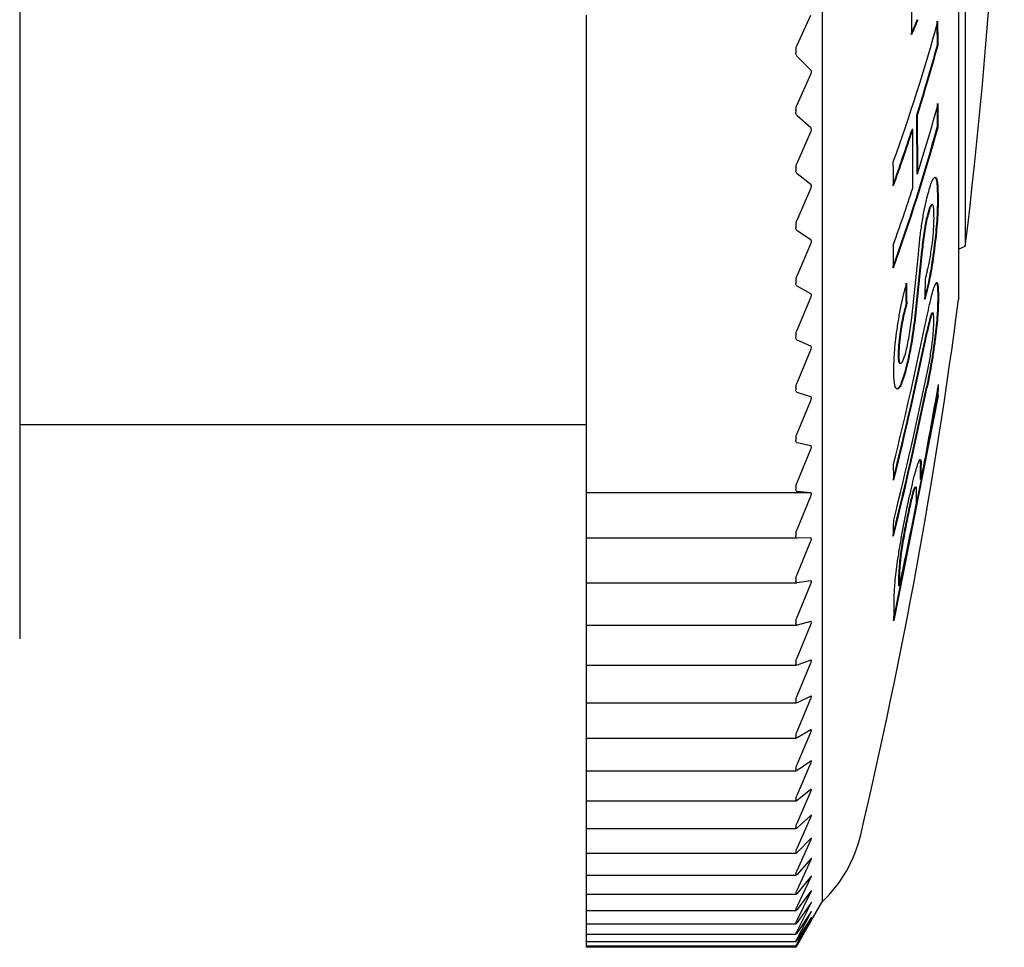
# Model space of a CAD drawing. Units: millimetres. Extents: x -301 to -14, y 16 to 159.
# Drawn here: x -241 to -226, y 119 to 133 of the extents above; entities that cross this region are included whole.
import ezdxf

# ---------------------------------------------------------------- set-up
doc = ezdxf.new("R2010")
doc.units = ezdxf.units.MM
doc.layers.add('中線', color=3, linetype='Continuous', lineweight=25)
doc.layers.add('中線-ScaleR1', color=3, linetype='Continuous', lineweight=25)

msp = doc.modelspace()

# ---------------------------------------------------------------- linework, layer by layer
at = {"layer": '中線', "color": 6, "flags": 128}
for points in [[(-226.961, 128.421), (-226.961, 128.42), (-226.961, 128.418), (-226.961, 128.417), (-226.961, 128.416), (-226.961, 128.415), (-226.961, 128.413), (-226.961, 128.412), (-226.961, 128.411)], [(-226.951, 128.421), (-226.951, 128.42), (-226.951, 128.418), (-226.951, 128.417), (-226.951, 128.416), (-226.951, 128.415), (-226.951, 128.413), (-226.951, 128.412), (-226.951, 128.411)]]:
    msp.add_lwpolyline(points, dxfattribs=at)
at = {"layer": '中線-ScaleR1', "color": 6}
for p, q in [((-228.674, 158.093), (-228.674, 119.443)), ((-226.653, 149.165), (-226.653, 128.371)), ((-226.553, 148.371), (-226.553, 129.165)), ((-227.346, 132.302), (-227.346, 142.212)), ((-232.174, 132.588), (-232.174, 132.144)), ((-229.048, 132.144), (-228.843, 132.588)), ((-232.174, 132.144), (-232.174, 132.073)), ((-226.955, 132.148), (-226.965, 132.148)), ((-232.174, 132.073), (-232.174, 132.029)), ((-232.174, 132.029), (-232.174, 131.977)), ((-229.064, 132.073), (-229.064, 132.029)), ((-232.174, 131.977), (-232.174, 131.775)), ((-228.843, 131.775), (-229.048, 131.977)), ((-232.174, 131.775), (-232.174, 131.715)), ((-232.174, 131.715), (-232.174, 131.261)), ((-229.048, 131.261), (-228.843, 131.715)), ((-227.107, 131.616), (-227.117, 131.616)), ((-232.174, 131.261), (-232.174, 131.191)), ((-232.174, 131.191), (-232.174, 131.147)), ((-232.174, 131.147), (-232.174, 131.098)), ((-229.064, 131.191), (-229.064, 131.147)), ((-232.174, 131.098), (-232.174, 130.917)), ((-228.843, 130.917), (-229.048, 131.098)), ((-227.274, 131.107), (-227.272, 130.237)), ((-227.264, 131.107), (-227.274, 131.107)), ((-227.264, 131.107), (-227.262, 130.237)), ((-232.174, 130.917), (-232.174, 130.859)), ((-232.174, 130.859), (-232.174, 130.396)), ((-229.048, 130.396), (-228.843, 130.859)), ((-227.332, 130.893), (-227.342, 130.893)), ((-227.331, 130.023), (-227.332, 130.893)), ((-226.957, 130.928), (-226.967, 130.928)), ((-232.174, 130.396), (-232.174, 130.325)), ((-232.174, 130.325), (-232.174, 130.282)), ((-232.174, 130.282), (-232.174, 130.235)), ((-232.174, 130.235), (-232.174, 130.077)), ((-229.064, 130.325), (-229.064, 130.282)), ((-228.843, 130.077), (-229.048, 130.235)), ((-227.262, 130.237), (-227.272, 130.237)), ((-232.174, 130.077), (-232.174, 130.02)), ((-232.174, 130.02), (-232.174, 129.549)), ((-229.048, 129.549), (-228.843, 130.02)), ((-226.955, 129.881), (-226.965, 129.881)), ((-227.042, 129.78), (-227.052, 129.78)), ((-232.174, 129.549), (-232.174, 129.478)), ((-227.115, 129.588), (-227.125, 129.588)), ((-232.174, 129.478), (-232.174, 129.437)), ((-232.174, 129.437), (-232.174, 129.392)), ((-232.174, 129.392), (-232.174, 129.256)), ((-229.064, 129.478), (-229.064, 129.437)), ((-228.843, 129.256), (-229.048, 129.392)), ((-232.174, 129.256), (-232.174, 129.2)), ((-226.997, 129.224), (-227.007, 129.224)), ((-232.174, 129.2), (-232.174, 128.722)), ((-229.048, 128.722), (-228.843, 129.2)), ((-227.2, 129.088), (-227.313, 128.032)), ((-227.19, 129.088), (-227.303, 128.032)), ((-226.653, 129.118), (-226.553, 129.165)), ((-227.347, 128.101), (-227.248, 129.04)), ((-232.174, 128.722), (-232.174, 128.652)), ((-232.174, 128.652), (-232.174, 128.612)), ((-229.064, 128.652), (-229.064, 128.612)), ((-232.174, 128.612), (-232.174, 128.57)), ((-232.174, 128.57), (-232.174, 128.456)), ((-228.843, 128.456), (-229.048, 128.57)), ((-227.116, 128.512), (-227.126, 128.512)), ((-232.174, 128.456), (-232.174, 128.402)), ((-232.174, 128.402), (-232.174, 127.918)), ((-229.048, 127.918), (-228.843, 128.402)), ((-226.951, 128.421), (-226.961, 128.421)), ((-226.951, 128.411), (-226.961, 128.411)), ((-227.417, 128.322), (-227.427, 128.322)), ((-227.043, 128.173), (-227.052, 128.167)), ((-227.042, 128.167), (-227.052, 128.167)), ((-232.174, 127.918), (-232.174, 127.849)), ((-227.114, 127.9), (-227.124, 127.9)), ((-232.174, 127.849), (-232.174, 127.809)), ((-232.174, 127.809), (-232.174, 127.77)), ((-232.174, 127.77), (-232.174, 127.68)), ((-229.064, 127.849), (-229.064, 127.809)), ((-228.843, 127.68), (-229.048, 127.77)), ((-227.513, 127.859), (-227.523, 127.859)), ((-226.989, 127.855), (-226.999, 127.855)), ((-232.174, 127.68), (-232.174, 127.627)), ((-232.174, 127.627), (-232.174, 127.138)), ((-229.048, 127.138), (-228.843, 127.627)), ((-227.538, 127.547), (-227.548, 127.547)), ((-227.512, 127.423), (-227.522, 127.423)), ((-227.427, 127.346), (-227.437, 127.346)), ((-232.174, 127.138), (-232.174, 127.069)), ((-232.174, 127.069), (-232.174, 127.031)), ((-232.174, 127.031), (-232.174, 126.995)), ((-229.064, 127.069), (-229.064, 127.031)), ((-227.118, 127.071), (-227.128, 127.071)), ((-232.174, 126.995), (-232.174, 126.928)), ((-232.174, 126.928), (-232.174, 126.877)), ((-232.174, 126.877), (-232.174, 126.385)), ((-228.843, 126.928), (-229.048, 126.995)), ((-229.048, 126.385), (-228.843, 126.877)), ((-226.954, 126.945), (-227.611, 123.611)), ((-226.964, 126.945), (-227.183, 125.834)), ((-226.954, 126.945), (-226.964, 126.945)), ((-240.574, 126.518), (-232.174, 126.518)), ((-232.174, 126.385), (-232.174, 126.316)), ((-232.174, 126.316), (-232.174, 126.28)), ((-229.064, 126.316), (-229.064, 126.28)), ((-232.174, 126.28), (-232.174, 126.246)), ((-232.174, 126.246), (-232.174, 126.202)), ((-232.174, 126.202), (-232.174, 126.154)), ((-232.174, 126.154), (-232.174, 125.658)), ((-228.843, 126.202), (-229.048, 126.246)), ((-229.048, 125.658), (-228.843, 126.154)), ((-227.228, 126.002), (-227.215, 125.914)), ((-227.205, 125.914), (-227.215, 125.914)), ((-232.174, 125.658), (-232.174, 125.591)), ((-232.174, 125.591), (-232.174, 125.556)), ((-229.064, 125.591), (-229.064, 125.556)), ((-227.209, 125.705), (-227.275, 125.368)), ((-227.207, 125.705), (-227.217, 125.705)), ((-232.174, 125.556), (-232.174, 125.525)), ((-232.174, 125.525), (-232.174, 125.505)), ((-228.843, 125.505), (-232.174, 125.505)), ((-232.174, 125.505), (-232.174, 125.458)), ((-232.174, 125.458), (-232.174, 124.962)), ((-228.843, 125.505), (-229.048, 125.525)), ((-229.048, 124.962), (-228.843, 125.458)), ((-227.309, 125.552), (-227.319, 125.552)), ((-227.321, 125.133), (-227.621, 123.611)), ((-227.403, 125.159), (-227.413, 125.159)), ((-232.174, 124.962), (-232.174, 124.895)), ((-232.174, 124.895), (-232.174, 124.862)), ((-232.174, 124.862), (-232.174, 124.834)), ((-229.048, 124.834), (-232.174, 124.834)), ((-232.174, 124.834), (-232.174, 124.792)), ((-229.064, 124.895), (-229.064, 124.862)), ((-228.843, 124.837), (-229.048, 124.834)), ((-232.174, 124.792), (-232.174, 124.295)), ((-229.048, 124.295), (-228.843, 124.792)), ((-227.499, 124.636), (-227.509, 124.636)), ((-232.174, 124.295), (-232.174, 124.231)), ((-227.529, 124.293), (-227.539, 124.293)), ((-232.174, 124.231), (-232.174, 124.198)), ((-232.174, 124.198), (-232.174, 124.174)), ((-232.174, 124.174), (-229.05, 124.174)), ((-232.174, 124.174), (-232.174, 124.158)), ((-232.174, 124.158), (-232.174, 123.662)), ((-229.064, 124.231), (-229.064, 124.198)), ((-228.843, 124.2), (-229.048, 124.174)), ((-229.048, 123.662), (-228.843, 124.158)), ((-227.53, 124.128), (-227.54, 124.128)), ((-232.174, 123.662), (-232.174, 123.598)), ((-232.174, 123.598), (-232.174, 123.568)), ((-232.174, 123.568), (-232.174, 123.546)), ((-232.174, 123.546), (-229.051, 123.546)), ((-232.174, 123.546), (-232.174, 123.061)), ((-229.064, 123.598), (-229.064, 123.568)), ((-228.843, 123.596), (-229.048, 123.546)), ((-229.048, 123.061), (-228.843, 123.556)), ((-232.174, 123.061), (-232.174, 122.999)), ((-232.174, 122.999), (-232.174, 122.971)), ((-232.174, 122.971), (-232.174, 122.952)), ((-232.174, 122.952), (-229.053, 122.952)), ((-232.174, 122.952), (-232.174, 122.496)), ((-229.064, 122.999), (-229.064, 122.971)), ((-228.843, 123.026), (-229.048, 122.953)), ((-229.048, 122.496), (-228.843, 122.988)), ((-232.174, 122.496), (-232.174, 122.436)), ((-232.174, 122.436), (-232.174, 122.409)), ((-232.174, 122.409), (-232.174, 122.393)), ((-232.174, 122.393), (-229.054, 122.393)), ((-232.174, 122.393), (-232.174, 121.968)), ((-229.064, 122.436), (-229.064, 122.409)), ((-228.843, 122.491), (-229.048, 122.394)), ((-229.048, 121.968), (-228.843, 122.455)), ((-232.174, 121.968), (-232.174, 121.909)), ((-228.843, 121.992), (-229.048, 121.873)), ((-229.048, 121.476), (-228.843, 121.959)), ((-232.174, 121.909), (-232.174, 121.884)), ((-232.174, 121.884), (-232.174, 121.87)), ((-232.174, 121.87), (-229.055, 121.87)), ((-232.174, 121.87), (-232.174, 121.476)), ((-229.064, 121.909), (-229.064, 121.884)), ((-232.174, 121.476), (-232.174, 121.42)), ((-228.843, 121.53), (-229.048, 121.388)), ((-229.048, 121.024), (-228.843, 121.5)), ((-232.174, 121.42), (-232.174, 121.397)), ((-232.174, 121.397), (-232.174, 121.385)), ((-232.174, 121.385), (-229.057, 121.385)), ((-232.174, 121.385), (-232.174, 121.024)), ((-229.064, 121.42), (-229.064, 121.397)), ((-228.843, 121.107), (-229.048, 120.943)), ((-229.048, 120.61), (-228.843, 121.08)), ((-232.174, 121.024), (-232.174, 120.969)), ((-232.174, 120.969), (-232.174, 120.948)), ((-232.174, 120.948), (-232.174, 120.938)), ((-232.174, 120.938), (-229.058, 120.938)), ((-232.174, 120.938), (-232.174, 120.61)), ((-229.064, 120.969), (-229.064, 120.948)), ((-232.174, 120.61), (-232.174, 120.558)), ((-228.843, 120.724), (-229.048, 120.537)), ((-229.048, 120.238), (-228.843, 120.699)), ((-232.174, 120.558), (-232.174, 120.539)), ((-232.174, 120.539), (-232.174, 120.531)), ((-232.174, 120.531), (-229.059, 120.531)), ((-232.174, 120.531), (-232.174, 120.238)), ((-229.064, 120.558), (-229.064, 120.539)), ((-228.843, 120.38), (-229.048, 120.173)), ((-229.048, 119.907), (-228.843, 120.358)), ((-232.174, 120.238), (-232.174, 120.188)), ((-232.174, 120.188), (-232.174, 120.171)), ((-232.174, 120.171), (-232.174, 120.164)), ((-232.174, 120.164), (-229.06, 120.164)), ((-232.174, 120.164), (-232.174, 119.907)), ((-229.064, 120.188), (-229.064, 120.171)), ((-228.843, 120.078), (-229.048, 119.849)), ((-229.048, 119.617), (-228.843, 120.059)), ((-232.174, 119.907), (-232.174, 119.859)), ((-232.174, 119.859), (-232.174, 119.844)), ((-232.174, 119.844), (-232.174, 119.839)), ((-232.174, 119.839), (-229.06, 119.839)), ((-232.174, 119.839), (-232.174, 119.617)), ((-229.064, 119.859), (-229.064, 119.844)), ((-229.048, 119.849), (-229.058, 119.84)), ((-228.843, 119.817), (-229.048, 119.568)), ((-229.048, 119.371), (-228.843, 119.801)), ((-232.174, 119.617), (-232.174, 119.573)), ((-228.843, 119.599), (-229.048, 119.33)), ((-229.048, 119.168), (-228.843, 119.586)), ((-232.174, 119.573), (-232.174, 119.559)), ((-232.174, 119.559), (-232.174, 119.556)), ((-232.174, 119.556), (-229.061, 119.556)), ((-232.174, 119.556), (-232.174, 119.371)), ((-229.064, 119.573), (-229.064, 119.559)), ((-229.064, 118.768), (-228.674, 119.443)), ((-232.174, 119.371), (-232.174, 119.329)), ((-232.174, 119.329), (-232.174, 119.318)), ((-232.174, 119.318), (-232.174, 119.315)), ((-232.174, 119.315), (-229.062, 119.315)), ((-232.174, 119.315), (-232.174, 119.168)), ((-229.064, 119.329), (-229.064, 119.318)), ((-228.843, 119.423), (-229.048, 119.135)), ((-229.048, 119.009), (-228.843, 119.413)), ((-228.843, 119.291), (-229.048, 118.984)), ((-229.048, 118.893), (-228.843, 119.284)), ((-232.174, 119.168), (-232.174, 119.128)), ((-228.843, 119.202), (-229.048, 118.877)), ((-229.048, 118.822), (-228.843, 119.198)), ((-228.843, 119.157), (-229.048, 118.814)), ((-229.048, 118.796), (-228.843, 119.155)), ((-232.174, 119.128), (-232.174, 119.12)), ((-232.174, 119.12), (-232.174, 119.118)), ((-232.174, 119.118), (-229.063, 119.118)), ((-232.174, 119.118), (-232.174, 119.009)), ((-232.174, 119.009), (-232.174, 118.972)), ((-229.064, 119.128), (-229.064, 119.12)), ((-232.174, 118.972), (-232.174, 118.965)), ((-232.174, 118.965), (-232.174, 118.964)), ((-232.174, 118.964), (-229.063, 118.964)), ((-232.174, 118.964), (-232.174, 118.893)), ((-232.174, 118.893), (-232.174, 118.859)), ((-232.174, 118.859), (-232.174, 118.855)), ((-232.174, 118.855), (-232.174, 118.854)), ((-232.174, 118.854), (-229.064, 118.854)), ((-232.174, 118.854), (-232.174, 118.822)), ((-229.064, 118.972), (-229.064, 118.965)), ((-229.064, 118.859), (-229.064, 118.855)), ((-232.174, 118.822), (-232.174, 118.791)), ((-232.174, 118.791), (-232.174, 118.789)), ((-232.174, 118.789), (-229.064, 118.789)), ((-232.174, 118.789), (-232.174, 118.789)), ((-232.174, 118.789), (-232.174, 118.768)), ((-229.064, 118.768), (-232.174, 118.768)), ((-229.064, 118.791), (-229.064, 118.789)), ((-229.064, 118.768), (-229.064, 118.768))]:
    msp.add_line(p, q, dxfattribs=at)
at = {"layer": '中線-ScaleR1', "color": 7}
msp.add_line((-240.574, 138.768), (-240.574, 123.34), dxfattribs=at)
at = {"layer": '中線-ScaleR1', "color": 6}
for centre, radius, start, end in [((-305.974, 138.768), 80, 353.10572, 6.89428), ((-254.733, 140.168), 28.814, 340.2112, 344.5618), ((-244.584, 139.674), 18.74, 336.8331, 337.5601), ((-244.504, 139.645), 18.664, 336.8316, 337.5615), ((-280.229, 131.638), 53.266, 0.5481, 0.9247), ((-280.219, 131.638), 53.266, 0.5481, 0.9247), ((-254.269, 139.681), 28.324, 343.4562, 344.5763), ((-254.259, 139.681), 28.324, 343.4562, 344.5763), ((-254.555, 139.77), 28.624, 342.3819, 343.448), ((-254.545, 139.77), 28.624, 342.3819, 343.448), ((-254.384, 138.849), 28.456, 342.3836, 344.5709), ((-280.226, 131.641), 53.264, 359.2337, 359.6104), ((-280.102, 131.639), 53.15, 359.234, 359.6114), ((-254.739, 138.598), 28.811, 340.2114, 344.5624), ((-255.16, 139.958), 29.257, 340.2332, 341.9508), ((-254.733, 138.599), 28.816, 340.2117, 344.562), ((-255.127, 139.95), 29.233, 340.2325, 341.9515), ((-280.238, 129.558), 52.624, 0.5501, 0.9313), ((-255.148, 139.088), 29.256, 340.2337, 341.9513), ((-280.346, 129.556), 52.732, 359.2258, 359.6062), ((-268.85, 138.669), 42.887, 346.5227, 346.6883), ((-265.256, 128.94), 38.113, 359.155, 359.5989), ((-264.892, 127.858), 37.468, 0.7098, 1.1593), ((-264.882, 127.858), 37.468, 0.7098, 1.1593), ((-269.303, 138.474), 43.338, 346.5285, 346.7101), ((-271.066, 138.895), 45.161, 346.5337, 346.7079), ((-305.974, 138.768), 80, 346.75355, 352.53276), ((-282.347, 139.483), 56.383, 346.0912, 348.3885), ((-231.743, 128.074), 4.724, 359.8131, 359.9377), ((-282.365, 139.25), 56.395, 346.0922, 348.3891), ((-282.333, 139.245), 56.373, 346.0918, 348.3895), ((-282.355, 138.656), 56.395, 346.0924, 348.3892), ((-282.348, 138.417), 56.373, 346.091, 348.3888), ((-282.348, 138.419), 56.384, 346.0914, 348.3886), ((-294.298, 138.641), 68.327, 349.08689, 350.28635), ((-238.869, 127.302), 11.909, 358.2808, 358.7705), ((-239.075, 127.308), 12.126, 358.2862, 359.0764), ((-252.002, 125.398), 24.391, 0.6975, 1.2496), ((-239.287, 125.901), 12.071, 359.0679, 0.0598), ((-239.233, 125.901), 12.027, 359.0661, 0.0616), ((-239.242, 125.545), 11.968, 359.0903, 359.8808), ((-294.407, 138.661), 68.438, 347.73914, 348.78838), ((-252.29, 125.415), 24.678, 358.7248, 359.2721), ((-239.412, 124.317), 11.874, 359.0884, 359.8852), ((-239.541, 124.318), 12.012, 359.093, 359.8806), ((-239.598, 123.973), 11.992, 358.2661, 0.0634), ((-230.05, 120.895), 2, 313.4448, 346.7536)]:
    msp.add_arc(centre, radius, start, end, dxfattribs=at)
for points, knots in [([(-229.064, 132.073), (-229.063, 132.082), (-229.062, 132.099), (-229.056, 132.124), (-229.05, 132.138), (-229.048, 132.144)], [0, 0, 0, 0, 0.362499, 0.72707, 1, 1, 1, 1]), ([(-229.048, 131.977), (-229.051, 131.982), (-229.059, 131.991), (-229.063, 132.011), (-229.064, 132.024), (-229.064, 132.029)], [0, 0, 0, 0, 0.399464, 0.803602, 1, 1, 1, 1]), ([(-228.843, 131.715), (-228.841, 131.72), (-228.838, 131.728), (-228.835, 131.743), (-228.835, 131.756), (-228.838, 131.767), (-228.841, 131.772), (-228.843, 131.774), (-228.843, 131.775)], [0, 0, 0, 0, 0.202514, 0.409041, 0.599099, 0.780169, 0.968863, 1, 1, 1, 1]), ([(-229.064, 131.191), (-229.063, 131.199), (-229.062, 131.217), (-229.056, 131.241), (-229.05, 131.255), (-229.048, 131.261)], [0, 0, 0, 0, 0.362443, 0.727021, 1, 1, 1, 1]), ([(-229.048, 131.098), (-229.051, 131.102), (-229.059, 131.11), (-229.063, 131.129), (-229.064, 131.143), (-229.064, 131.147)], [0, 0, 0, 0, 0.399519, 0.80365, 1, 1, 1, 1]), ([(-228.843, 130.859), (-228.841, 130.863), (-228.838, 130.872), (-228.835, 130.887), (-228.835, 130.9), (-228.838, 130.91), (-228.841, 130.915), (-228.843, 130.917), (-228.843, 130.917)], [0, 0, 0, 0, 0.202572, 0.409087, 0.599145, 0.780196, 0.968925, 1, 1, 1, 1]), ([(-229.064, 130.325), (-229.063, 130.333), (-229.062, 130.351), (-229.056, 130.375), (-229.05, 130.39), (-229.048, 130.396)], [0, 0, 0, 0, 0.3623827, 0.7269405, 1, 1, 1, 1]), ([(-229.048, 130.235), (-229.051, 130.239), (-229.059, 130.247), (-229.063, 130.265), (-229.064, 130.278), (-229.064, 130.282)], [0, 0, 0, 0, 0.399578, 0.803697, 1, 1, 1, 1]), ([(-227.13, 129.843), (-227.107, 129.933), (-227.072, 130.069), (-227.03, 130.166), (-227.012, 130.179), (-227.003, 130.185)], [0, 0, 0, 0, 0.4990158, 0.7489793, 1, 1, 1, 1]), ([(-227.013, 130.185), (-227.005, 130.183), (-226.99, 130.179), (-226.97, 130.093), (-226.967, 129.966), (-226.965, 129.881)], [0, 0, 0, 0, 0.25122, 0.501306, 1, 1, 1, 1]), ([(-227.003, 130.185), (-226.995, 130.183), (-226.98, 130.179), (-226.96, 130.094), (-226.957, 129.966), (-226.955, 129.881)], [0, 0, 0, 0, 0.249024, 0.499327, 1, 1, 1, 1]), ([(-228.843, 130.02), (-228.841, 130.024), (-228.838, 130.033), (-228.835, 130.048), (-228.835, 130.06), (-228.838, 130.07), (-228.841, 130.075), (-228.843, 130.076), (-228.843, 130.077)], [0, 0, 0, 0, 0.202631, 0.409138, 0.599182, 0.780256, 0.968958, 1, 1, 1, 1]), ([(-227.248, 129.04), (-227.242, 129.111), (-227.229, 129.252), (-227.201, 129.471), (-227.167, 129.677), (-227.142, 129.788), (-227.13, 129.843)], [0, 0, 0, 0, 0.249063, 0.498942, 0.74916, 1, 1, 1, 1]), ([(-226.965, 129.881), (-226.966, 129.788), (-226.968, 129.648), (-226.986, 129.411), (-227, 129.287), (-227.007, 129.224)], [0, 0, 0, 0, 0.499374, 0.748481, 1, 1, 1, 1]), ([(-226.955, 129.881), (-226.956, 129.788), (-226.958, 129.648), (-226.976, 129.411), (-226.99, 129.287), (-226.997, 129.224)], [0, 0, 0, 0, 0.498964, 0.748879, 1, 1, 1, 1]), ([(-227.052, 129.78), (-227.063, 129.769), (-227.085, 129.747), (-227.112, 129.641), (-227.125, 129.588)], [0, 0, 0, 0, 0.499891, 1, 1, 1, 1]), ([(-227.042, 129.78), (-227.053, 129.769), (-227.075, 129.747), (-227.102, 129.641), (-227.115, 129.588)], [0, 0, 0, 0, 0.499267, 1, 1, 1, 1]), ([(-227.016, 129.58), (-227.017, 129.632), (-227.018, 129.71), (-227.029, 129.773), (-227.038, 129.778), (-227.042, 129.78)], [0, 0, 0, 0, 0.5004901, 0.7493842, 1, 1, 1, 1]), ([(-229.064, 129.478), (-229.063, 129.486), (-229.062, 129.503), (-229.056, 129.528), (-229.05, 129.543), (-229.048, 129.549)], [0, 0, 0, 0, 0.362311, 0.726866, 1, 1, 1, 1]), ([(-227.125, 129.588), (-227.133, 129.553), (-227.148, 129.485), (-227.169, 129.357), (-227.187, 129.221), (-227.196, 129.132), (-227.2, 129.088)], [0, 0, 0, 0, 0.249942, 0.498754, 0.748417, 1, 1, 1, 1]), ([(-227.115, 129.588), (-227.123, 129.554), (-227.138, 129.485), (-227.159, 129.357), (-227.177, 129.221), (-227.186, 129.132), (-227.19, 129.088)], [0, 0, 0, 0, 0.248936, 0.498701, 0.748217, 1, 1, 1, 1]), ([(-227.041, 129.217), (-227.033, 129.285), (-227.019, 129.423), (-227.017, 129.527), (-227.016, 129.58)], [0, 0, 0, 0, 0.498407, 1, 1, 1, 1]), ([(-229.048, 129.392), (-229.051, 129.395), (-229.059, 129.402), (-229.063, 129.42), (-229.064, 129.432), (-229.064, 129.437)], [0, 0, 0, 0, 0.3995955, 0.8037315, 1, 1, 1, 1]), ([(-228.843, 129.2), (-228.841, 129.205), (-228.838, 129.214), (-228.835, 129.228), (-228.835, 129.241), (-228.838, 129.25), (-228.841, 129.254), (-228.843, 129.256), (-228.843, 129.256)], [0, 0, 0, 0, 0.202657, 0.409162, 0.599213, 0.780262, 0.96898, 1, 1, 1, 1]), ([(-227.007, 129.224), (-227.024, 129.091), (-227.058, 128.824), (-227.103, 128.616), (-227.126, 128.512)], [0, 0, 0, 0, 0.500064, 1, 1, 1, 1]), ([(-226.997, 129.224), (-227.014, 129.091), (-227.048, 128.824), (-227.093, 128.616), (-227.116, 128.512)], [0, 0, 0, 0, 0.499624, 1, 1, 1, 1]), ([(-227.116, 128.794), (-227.102, 128.855), (-227.082, 128.946), (-227.056, 129.096), (-227.046, 129.176), (-227.041, 129.217)], [0, 0, 0, 0, 0.5006303, 0.7493148, 1, 1, 1, 1]), ([(-229.064, 128.652), (-229.063, 128.66), (-229.062, 128.677), (-229.056, 128.702), (-229.05, 128.716), (-229.048, 128.722)], [0, 0, 0, 0, 0.362226, 0.7267711, 1, 1, 1, 1]), ([(-229.048, 128.57), (-229.051, 128.573), (-229.059, 128.579), (-229.063, 128.595), (-229.064, 128.608), (-229.064, 128.612)], [0, 0, 0, 0, 0.399634, 0.80376, 1, 1, 1, 1]), ([(-227.572, 127.876), (-227.561, 127.946), (-227.541, 128.087), (-227.49, 128.354), (-227.449, 128.511), (-227.421, 128.616)], [0, 0, 0, 0, 0.248697, 0.498796, 1, 1, 1, 1]), ([(-227.118, 128.135), (-227.094, 128.244), (-227.059, 128.409), (-227.016, 128.556), (-226.998, 128.592), (-226.989, 128.611)], [0, 0, 0, 0, 0.4988496, 0.7484685, 1, 1, 1, 1]), ([(-226.989, 128.611), (-226.982, 128.618), (-226.969, 128.634), (-226.954, 128.577), (-226.952, 128.483), (-226.951, 128.421)], [0, 0, 0, 0, 0.24912, 0.499415, 1, 1, 1, 1]), ([(-226.985, 128.62), (-226.984, 128.621), (-226.976, 128.628), (-226.965, 128.573), (-226.962, 128.482), (-226.961, 128.421)], [0, 0, 0, 0, 0.078412, 0.384713, 1, 1, 1, 1]), ([(-228.843, 128.402), (-228.841, 128.407), (-228.838, 128.416), (-228.835, 128.43), (-228.835, 128.442), (-228.838, 128.451), (-228.841, 128.455), (-228.843, 128.456), (-228.843, 128.456)], [0, 0, 0, 0, 0.202688, 0.409192, 0.59924, 0.780302, 0.969018, 1, 1, 1, 1]), ([(-226.961, 128.411), (-226.962, 128.338), (-226.964, 128.229), (-226.979, 128.03), (-226.993, 127.913), (-226.999, 127.855)], [0, 0, 0, 0, 0.5007209, 0.7501009, 1, 1, 1, 1]), ([(-226.951, 128.411), (-226.952, 128.338), (-226.954, 128.229), (-226.969, 128.03), (-226.982, 127.913), (-226.989, 127.855)], [0, 0, 0, 0, 0.5005565, 0.7493335, 1, 1, 1, 1]), ([(-227.427, 128.322), (-227.444, 128.259), (-227.47, 128.165), (-227.503, 127.994), (-227.517, 127.904), (-227.523, 127.859)], [0, 0, 0, 0, 0.500402, 0.749633, 1, 1, 1, 1]), ([(-227.417, 128.322), (-227.434, 128.259), (-227.46, 128.165), (-227.493, 127.994), (-227.507, 127.904), (-227.513, 127.859)], [0, 0, 0, 0, 0.49968, 0.750145, 1, 1, 1, 1]), ([(-227.436, 127.588), (-227.427, 127.623), (-227.41, 127.695), (-227.377, 127.87), (-227.359, 128.009), (-227.347, 128.101)], [0, 0, 0, 0, 0.248495, 0.498761, 1, 1, 1, 1]), ([(-227.052, 128.167), (-227.057, 128.158), (-227.066, 128.138), (-227.091, 128.055), (-227.111, 127.962), (-227.124, 127.9)], [0, 0, 0, 0, 0.24981, 0.499231, 1, 1, 1, 1]), ([(-227.042, 128.167), (-227.047, 128.158), (-227.056, 128.138), (-227.081, 128.055), (-227.101, 127.962), (-227.114, 127.9)], [0, 0, 0, 0, 0.249255, 0.499618, 1, 1, 1, 1]), ([(-227.019, 128.069), (-227.02, 128.103), (-227.021, 128.154), (-227.03, 128.18), (-227.038, 128.172), (-227.042, 128.167)], [0, 0, 0, 0, 0.4992604, 0.7489186, 1, 1, 1, 1]), ([(-227.042, 127.732), (-227.038, 127.766), (-227.03, 127.833), (-227.021, 127.951), (-227.02, 128.016), (-227.019, 128.059)], [0, 0, 0, 0, 0.249028, 0.49959, 1, 1, 1, 1]), ([(-229.064, 127.849), (-229.063, 127.857), (-229.062, 127.873), (-229.056, 127.897), (-229.05, 127.912), (-229.048, 127.918)], [0, 0, 0, 0, 0.362113, 0.726672, 1, 1, 1, 1]), ([(-227.313, 128.032), (-227.321, 127.97), (-227.337, 127.845), (-227.378, 127.598), (-227.414, 127.447), (-227.437, 127.346)], [0, 0, 0, 0, 0.251347, 0.501486, 1, 1, 1, 1]), ([(-227.303, 128.032), (-227.311, 127.97), (-227.327, 127.845), (-227.368, 127.599), (-227.404, 127.447), (-227.427, 127.346)], [0, 0, 0, 0, 0.251422, 0.501114, 1, 1, 1, 1]), ([(-229.048, 127.77), (-229.051, 127.773), (-229.059, 127.778), (-229.063, 127.793), (-229.064, 127.805), (-229.064, 127.809)], [0, 0, 0, 0, 0.399657, 0.803775, 1, 1, 1, 1]), ([(-227.613, 127.28), (-227.612, 127.365), (-227.61, 127.492), (-227.593, 127.705), (-227.579, 127.819), (-227.572, 127.876)], [0, 0, 0, 0, 0.498935, 0.748398, 1, 1, 1, 1]), ([(-227.523, 127.859), (-227.531, 127.8), (-227.545, 127.682), (-227.547, 127.592), (-227.548, 127.547)], [0, 0, 0, 0, 0.5010153, 1, 1, 1, 1]), ([(-227.513, 127.859), (-227.521, 127.8), (-227.535, 127.682), (-227.537, 127.592), (-227.538, 127.547)], [0, 0, 0, 0, 0.500599, 1, 1, 1, 1]), ([(-226.999, 127.855), (-227.008, 127.786), (-227.026, 127.648), (-227.069, 127.372), (-227.105, 127.191), (-227.128, 127.071)], [0, 0, 0, 0, 0.24959, 0.498653, 1, 1, 1, 1]), ([(-226.989, 127.855), (-226.998, 127.786), (-227.016, 127.648), (-227.059, 127.372), (-227.095, 127.191), (-227.118, 127.071)], [0, 0, 0, 0, 0.249326, 0.499733, 1, 1, 1, 1]), ([(-228.843, 127.627), (-228.841, 127.632), (-228.838, 127.641), (-228.835, 127.655), (-228.835, 127.667), (-228.838, 127.675), (-228.841, 127.679), (-228.843, 127.679), (-228.843, 127.68)], [0, 0, 0, 0, 0.202726, 0.409214, 0.599244, 0.780311, 0.96902, 1, 1, 1, 1]), ([(-227.114, 127.306), (-227.101, 127.371), (-227.082, 127.469), (-227.057, 127.617), (-227.047, 127.694), (-227.042, 127.732)], [0, 0, 0, 0, 0.500243, 0.748516, 1, 1, 1, 1]), ([(-227.548, 127.547), (-227.547, 127.51), (-227.544, 127.435), (-227.529, 127.427), (-227.522, 127.423)], [0, 0, 0, 0, 0.50098, 1, 1, 1, 1]), ([(-227.538, 127.547), (-227.537, 127.51), (-227.534, 127.435), (-227.519, 127.427), (-227.512, 127.423)], [0, 0, 0, 0, 0.5005298, 1, 1, 1, 1]), ([(-227.512, 127.423), (-227.501, 127.43), (-227.478, 127.445), (-227.45, 127.54), (-227.436, 127.588)], [0, 0, 0, 0, 0.498395, 1, 1, 1, 1]), ([(-227.437, 127.346), (-227.462, 127.259), (-227.5, 127.129), (-227.544, 127.053), (-227.562, 127.047), (-227.571, 127.044)], [0, 0, 0, 0, 0.499351, 0.749077, 1, 1, 1, 1]), ([(-227.427, 127.346), (-227.452, 127.259), (-227.49, 127.129), (-227.534, 127.053), (-227.552, 127.047), (-227.561, 127.044)], [0, 0, 0, 0, 0.499114, 0.747898, 1, 1, 1, 1]), ([(-227.561, 127.044), (-227.575, 127.053), (-227.604, 127.071), (-227.61, 127.21), (-227.613, 127.28)], [0, 0, 0, 0, 0.500656, 1, 1, 1, 1]), ([(-229.064, 127.069), (-229.063, 127.077), (-229.062, 127.093), (-229.056, 127.117), (-229.05, 127.132), (-229.048, 127.138)], [0, 0, 0, 0, 0.362018, 0.726554, 1, 1, 1, 1]), ([(-229.048, 126.995), (-229.051, 126.997), (-229.059, 127.001), (-229.063, 127.016), (-229.064, 127.028), (-229.064, 127.031)], [0, 0, 0, 0, 0.399689, 0.803788, 1, 1, 1, 1]), ([(-228.843, 126.877), (-228.841, 126.882), (-228.838, 126.891), (-228.835, 126.905), (-228.835, 126.916), (-228.838, 126.924), (-228.841, 126.927), (-228.843, 126.928), (-228.843, 126.928)], [0, 0, 0, 0, 0.2027438, 0.4092278, 0.5992674, 0.7803317, 0.9690526, 1, 1, 1, 1]), ([(-229.064, 126.316), (-229.063, 126.324), (-229.062, 126.339), (-229.056, 126.364), (-229.05, 126.378), (-229.048, 126.385)], [0, 0, 0, 0, 0.361873, 0.726421, 1, 1, 1, 1]), ([(-229.048, 126.246), (-229.051, 126.248), (-229.059, 126.251), (-229.063, 126.265), (-229.064, 126.276), (-229.064, 126.28)], [0, 0, 0, 0, 0.399705, 0.803803, 1, 1, 1, 1]), ([(-228.843, 126.154), (-228.841, 126.158), (-228.838, 126.168), (-228.835, 126.181), (-228.835, 126.192), (-228.838, 126.199), (-228.841, 126.202), (-228.843, 126.202), (-228.843, 126.202)], [0, 0, 0, 0, 0.202769, 0.409251, 0.599283, 0.780342, 0.969068, 1, 1, 1, 1]), ([(-227.26, 125.922), (-227.252, 125.946), (-227.234, 125.993), (-227.211, 126.017), (-227.207, 125.955), (-227.205, 125.914)], [0, 0, 0, 0, 0.24953, 0.500159, 1, 1, 1, 1]), ([(-227.408, 125.317), (-227.381, 125.443), (-227.34, 125.632), (-227.291, 125.827), (-227.27, 125.891), (-227.26, 125.922)], [0, 0, 0, 0, 0.4993608, 0.7488203, 1, 1, 1, 1]), ([(-229.064, 125.591), (-229.063, 125.599), (-229.062, 125.613), (-229.056, 125.637), (-229.05, 125.652), (-229.048, 125.658)], [0, 0, 0, 0, 0.361743, 0.726269, 1, 1, 1, 1]), ([(-227.291, 125.592), (-227.294, 125.593), (-227.301, 125.596), (-227.313, 125.566), (-227.319, 125.552)], [0, 0, 0, 0, 0.498792, 1, 1, 1, 1]), ([(-227.274, 125.52), (-227.275, 125.551), (-227.276, 125.598), (-227.291, 125.595), (-227.303, 125.566), (-227.309, 125.552)], [0, 0, 0, 0, 0.499122, 0.748956, 1, 1, 1, 1]), ([(-229.048, 125.525), (-229.051, 125.527), (-229.059, 125.529), (-229.063, 125.542), (-229.064, 125.552), (-229.064, 125.556)], [0, 0, 0, 0, 0.399708, 0.803815, 1, 1, 1, 1]), ([(-228.843, 125.458), (-228.841, 125.463), (-228.838, 125.472), (-228.835, 125.485), (-228.835, 125.496), (-228.838, 125.502), (-228.841, 125.505), (-228.843, 125.505), (-228.843, 125.505)], [0, 0, 0, 0, 0.202777, 0.409253, 0.599295, 0.78035, 0.969071, 1, 1, 1, 1]), ([(-227.319, 125.552), (-227.325, 125.531), (-227.339, 125.489), (-227.371, 125.361), (-227.396, 125.24), (-227.413, 125.159)], [0, 0, 0, 0, 0.249775, 0.500209, 1, 1, 1, 1]), ([(-227.309, 125.552), (-227.315, 125.531), (-227.329, 125.489), (-227.361, 125.361), (-227.386, 125.24), (-227.403, 125.159)], [0, 0, 0, 0, 0.249776, 0.500209, 1, 1, 1, 1]), ([(-227.556, 124.498), (-227.546, 124.566), (-227.525, 124.701), (-227.475, 124.985), (-227.435, 125.184), (-227.408, 125.317)], [0, 0, 0, 0, 0.251249, 0.500579, 1, 1, 1, 1]), ([(-227.413, 125.159), (-227.431, 125.074), (-227.456, 124.948), (-227.489, 124.766), (-227.502, 124.68), (-227.509, 124.636)], [0, 0, 0, 0, 0.499816, 0.749124, 1, 1, 1, 1]), ([(-227.403, 125.159), (-227.421, 125.074), (-227.446, 124.948), (-227.479, 124.766), (-227.492, 124.68), (-227.499, 124.636)], [0, 0, 0, 0, 0.499815, 0.749123, 1, 1, 1, 1]), ([(-229.064, 124.895), (-229.063, 124.902), (-229.062, 124.917), (-229.056, 124.94), (-229.05, 124.955), (-229.048, 124.962)], [0, 0, 0, 0, 0.3615674, 0.7260833, 1, 1, 1, 1]), ([(-229.048, 124.834), (-229.051, 124.835), (-229.059, 124.837), (-229.063, 124.848), (-229.064, 124.858), (-229.064, 124.862)], [0, 0, 0, 0, 0.399714, 0.803814, 1, 1, 1, 1]), ([(-228.843, 124.792), (-228.841, 124.797), (-228.838, 124.806), (-228.835, 124.819), (-228.835, 124.829), (-228.838, 124.835), (-228.841, 124.837), (-228.843, 124.837), (-228.843, 124.837)], [0, 0, 0, 0, 0.202773, 0.409249, 0.59929, 0.78035, 0.969075, 1, 1, 1, 1]), ([(-227.509, 124.636), (-227.514, 124.597), (-227.524, 124.52), (-227.536, 124.394), (-227.538, 124.333), (-227.539, 124.293)], [0, 0, 0, 0, 0.250887, 0.500303, 1, 1, 1, 1]), ([(-227.499, 124.636), (-227.504, 124.597), (-227.514, 124.52), (-227.526, 124.394), (-227.528, 124.333), (-227.529, 124.293)], [0, 0, 0, 0, 0.250888, 0.500304, 1, 1, 1, 1]), ([(-227.605, 123.987), (-227.604, 124.045), (-227.601, 124.134), (-227.58, 124.326), (-227.564, 124.44), (-227.556, 124.498)], [0, 0, 0, 0, 0.499118, 0.749167, 1, 1, 1, 1]), ([(-229.064, 124.231), (-229.063, 124.237), (-229.062, 124.251), (-229.056, 124.274), (-229.05, 124.289), (-229.048, 124.295)], [0, 0, 0, 0, 0.361624, 0.726125, 1, 1, 1, 1]), ([(-229.048, 124.174), (-229.051, 124.174), (-229.059, 124.175), (-229.063, 124.185), (-229.064, 124.195), (-229.064, 124.198)], [0, 0, 0, 0, 0.399709, 0.803806, 1, 1, 1, 1]), ([(-228.843, 124.158), (-228.841, 124.162), (-228.838, 124.172), (-228.835, 124.184), (-228.835, 124.194), (-228.838, 124.199), (-228.841, 124.201), (-228.843, 124.2), (-228.843, 124.2)], [0, 0, 0, 0, 0.202775, 0.409247, 0.599288, 0.78035, 0.969067, 1, 1, 1, 1]), ([(-229.064, 123.598), (-229.063, 123.605), (-229.062, 123.618), (-229.056, 123.641), (-229.05, 123.655), (-229.048, 123.662)], [0, 0, 0, 0, 0.361787, 0.72631, 1, 1, 1, 1]), ([(-229.048, 123.546), (-229.051, 123.546), (-229.059, 123.546), (-229.063, 123.555), (-229.064, 123.565), (-229.064, 123.568)], [0, 0, 0, 0, 0.399694, 0.803802, 1, 1, 1, 1]), ([(-228.843, 123.556), (-228.841, 123.56), (-228.838, 123.57), (-228.835, 123.582), (-228.835, 123.591), (-228.838, 123.596), (-228.841, 123.597), (-228.843, 123.596), (-228.843, 123.596)], [0, 0, 0, 0, 0.202765, 0.409246, 0.599289, 0.780344, 0.969072, 1, 1, 1, 1]), ([(-229.064, 122.999), (-229.063, 123.006), (-229.062, 123.018), (-229.056, 123.041), (-229.05, 123.055), (-229.048, 123.061)], [0, 0, 0, 0, 0.361914, 0.726448, 1, 1, 1, 1]), ([(-229.053, 122.953), (-229.054, 122.953), (-229.06, 122.952), (-229.063, 122.959), (-229.064, 122.968), (-229.064, 122.971)], [0, 0, 0, 0, 0.2609514, 0.7584509, 1, 1, 1, 1]), ([(-228.843, 122.988), (-228.841, 122.992), (-228.838, 123.002), (-228.835, 123.013), (-228.835, 123.022), (-228.838, 123.026), (-228.841, 123.027), (-228.843, 123.026), (-228.843, 123.026)], [0, 0, 0, 0, 0.202733, 0.409226, 0.599274, 0.780325, 0.969062, 1, 1, 1, 1]), ([(-229.064, 122.436), (-229.063, 122.442), (-229.062, 122.454), (-229.056, 122.476), (-229.05, 122.49), (-229.048, 122.496)], [0, 0, 0, 0, 0.362037, 0.726589, 1, 1, 1, 1]), ([(-229.054, 122.394), (-229.055, 122.393), (-229.06, 122.392), (-229.063, 122.399), (-229.064, 122.406), (-229.064, 122.409)], [0, 0, 0, 0, 0.201596, 0.739038, 1, 1, 1, 1]), ([(-228.843, 122.455), (-228.841, 122.46), (-228.838, 122.469), (-228.835, 122.48), (-228.835, 122.488), (-228.837, 122.49), (-228.838, 122.491)], [0, 0, 0, 0, 0.259789, 0.524419, 0.767951, 1, 1, 1, 1]), ([(-228.84, 122.491), (-228.841, 122.491), (-228.841, 122.491), (-228.843, 122.491), (-228.843, 122.491)], [0, 0, 0, 0, 0.757319, 1, 1, 1, 1]), ([(-229.064, 121.909), (-229.063, 121.915), (-229.062, 121.926), (-229.056, 121.947), (-229.05, 121.961), (-229.048, 121.968)], [0, 0, 0, 0, 0.362151, 0.726706, 1, 1, 1, 1]), ([(-228.843, 121.959), (-228.841, 121.963), (-228.838, 121.972), (-228.835, 121.983), (-228.835, 121.99), (-228.838, 121.993), (-228.841, 121.993), (-228.843, 121.992), (-228.843, 121.992)], [0, 0, 0, 0, 0.202681, 0.409191, 0.599224, 0.78029, 0.968995, 1, 1, 1, 1]), ([(-229.055, 121.871), (-229.056, 121.87), (-229.06, 121.869), (-229.063, 121.874), (-229.064, 121.882), (-229.064, 121.884)], [0, 0, 0, 0, 0.132033, 0.716266, 1, 1, 1, 1]), ([(-229.064, 121.42), (-229.063, 121.425), (-229.062, 121.435), (-229.056, 121.456), (-229.05, 121.47), (-229.048, 121.476)], [0, 0, 0, 0, 0.362245, 0.726806, 1, 1, 1, 1]), ([(-228.843, 121.5), (-228.841, 121.504), (-228.838, 121.513), (-228.835, 121.523), (-228.835, 121.53), (-228.838, 121.533), (-228.841, 121.532), (-228.843, 121.53), (-228.843, 121.53)], [0, 0, 0, 0, 0.20265, 0.409153, 0.599209, 0.780261, 0.968975, 1, 1, 1, 1]), ([(-229.057, 121.385), (-229.057, 121.385), (-229.061, 121.383), (-229.063, 121.388), (-229.064, 121.394), (-229.064, 121.397)], [0, 0, 0, 0, 0.049566, 0.689281, 1, 1, 1, 1]), ([(-228.843, 121.08), (-228.841, 121.084), (-228.838, 121.092), (-228.835, 121.102), (-228.835, 121.108), (-228.838, 121.11), (-228.841, 121.109), (-228.843, 121.107), (-228.843, 121.107)], [0, 0, 0, 0, 0.2026145, 0.4091256, 0.5991764, 0.7802303, 0.9689478, 1, 1, 1, 1]), ([(-229.064, 120.969), (-229.063, 120.974), (-229.062, 120.984), (-229.056, 121.004), (-229.05, 121.018), (-229.048, 121.024)], [0, 0, 0, 0, 0.362331, 0.726898, 1, 1, 1, 1]), ([(-229.048, 120.943), (-229.051, 120.941), (-229.059, 120.936), (-229.063, 120.94), (-229.064, 120.946), (-229.064, 120.948)], [0, 0, 0, 0, 0.399555, 0.803685, 1, 1, 1, 1]), ([(-229.064, 120.558), (-229.063, 120.563), (-229.062, 120.572), (-229.056, 120.591), (-229.05, 120.605), (-229.048, 120.61)], [0, 0, 0, 0, 0.3624, 0.726986, 1, 1, 1, 1]), ([(-228.843, 120.699), (-228.841, 120.703), (-228.838, 120.711), (-228.835, 120.721), (-228.835, 120.726), (-228.838, 120.727), (-228.841, 120.726), (-228.843, 120.724), (-228.843, 120.724)], [0, 0, 0, 0, 0.202573, 0.40909, 0.599135, 0.780192, 0.968895, 1, 1, 1, 1]), ([(-229.048, 120.537), (-229.051, 120.535), (-229.059, 120.529), (-229.063, 120.532), (-229.064, 120.537), (-229.064, 120.539)], [0, 0, 0, 0, 0.399505, 0.803643, 1, 1, 1, 1]), ([(-228.843, 120.358), (-228.841, 120.362), (-228.838, 120.37), (-228.835, 120.379), (-228.835, 120.384), (-228.838, 120.385), (-228.841, 120.383), (-228.843, 120.381), (-228.843, 120.38)], [0, 0, 0, 0, 0.202493, 0.409028, 0.599093, 0.780147, 0.968851, 1, 1, 1, 1]), ([(-229.064, 120.188), (-229.063, 120.192), (-229.062, 120.2), (-229.056, 120.219), (-229.05, 120.232), (-229.048, 120.238)], [0, 0, 0, 0, 0.362449, 0.727028, 1, 1, 1, 1]), ([(-229.048, 120.173), (-229.051, 120.169), (-229.059, 120.163), (-229.063, 120.164), (-229.064, 120.169), (-229.064, 120.171)], [0, 0, 0, 0, 0.399445, 0.803595, 1, 1, 1, 1]), ([(-228.843, 120.059), (-228.841, 120.063), (-228.838, 120.071), (-228.835, 120.079), (-228.835, 120.083), (-228.838, 120.083), (-228.841, 120.08), (-228.843, 120.078), (-228.843, 120.078)], [0, 0, 0, 0, 0.202457, 0.408988, 0.599047, 0.780103, 0.968807, 1, 1, 1, 1]), ([(-229.064, 119.859), (-229.063, 119.863), (-229.062, 119.87), (-229.056, 119.888), (-229.05, 119.901), (-229.048, 119.907)], [0, 0, 0, 0, 0.3625104, 0.7270776, 1, 1, 1, 1]), ([(-229.06, 119.84), (-229.062, 119.84), (-229.064, 119.839), (-229.064, 119.842), (-229.064, 119.844)], [0, 0, 0, 0, 0.508767, 1, 1, 1, 1]), ([(-228.843, 119.801), (-228.841, 119.805), (-228.838, 119.812), (-228.835, 119.82), (-228.835, 119.824), (-228.838, 119.823), (-228.841, 119.82), (-228.843, 119.818), (-228.843, 119.817)], [0, 0, 0, 0, 0.20239, 0.408921, 0.598983, 0.780042, 0.968726, 1, 1, 1, 1]), ([(-229.064, 119.573), (-229.063, 119.576), (-229.062, 119.583), (-229.056, 119.599), (-229.05, 119.612), (-229.048, 119.617)], [0, 0, 0, 0, 0.362557, 0.727135, 1, 1, 1, 1]), ([(-228.843, 119.586), (-228.841, 119.589), (-228.838, 119.597), (-228.835, 119.604), (-228.835, 119.607), (-228.838, 119.606), (-228.841, 119.602), (-228.843, 119.599), (-228.843, 119.599)], [0, 0, 0, 0, 0.202272, 0.40884, 0.598919, 0.779967, 0.968663, 1, 1, 1, 1]), ([(-229.048, 119.568), (-229.051, 119.564), (-229.059, 119.556), (-229.063, 119.555), (-229.064, 119.558), (-229.064, 119.559)], [0, 0, 0, 0, 0.399317, 0.803478, 1, 1, 1, 1]), ([(-228.843, 119.413), (-228.841, 119.417), (-228.838, 119.424), (-228.835, 119.43), (-228.835, 119.433), (-228.838, 119.431), (-228.841, 119.427), (-228.843, 119.424), (-228.843, 119.423)], [0, 0, 0, 0, 0.202188, 0.408752, 0.598836, 0.779896, 0.968581, 1, 1, 1, 1]), ([(-229.064, 119.329), (-229.063, 119.332), (-229.062, 119.338), (-229.056, 119.354), (-229.05, 119.366), (-229.048, 119.371)], [0, 0, 0, 0, 0.3625996, 0.7271757, 1, 1, 1, 1]), ([(-229.048, 119.33), (-229.051, 119.325), (-229.059, 119.317), (-229.063, 119.314), (-229.064, 119.317), (-229.064, 119.318)], [0, 0, 0, 0, 0.399222, 0.803404, 1, 1, 1, 1]), ([(-228.836, 119.301), (-228.836, 119.301), (-228.836, 119.301), (-228.838, 119.299), (-228.841, 119.295), (-228.843, 119.292), (-228.843, 119.291)], [0, 0, 0, 0, 0.06037, 0.484367, 0.926221, 1, 1, 1, 1]), ([(-228.843, 119.284), (-228.841, 119.287), (-228.838, 119.294), (-228.836, 119.297), (-228.836, 119.299)], [0, 0, 0, 0, 0.49448, 1, 1, 1, 1]), ([(-229.064, 119.128), (-229.063, 119.131), (-229.062, 119.136), (-229.056, 119.151), (-229.05, 119.163), (-229.048, 119.168)], [0, 0, 0, 0, 0.362622, 0.7272, 1, 1, 1, 1]), ([(-228.836, 119.213), (-228.836, 119.213), (-228.835, 119.213), (-228.838, 119.21), (-228.841, 119.206), (-228.843, 119.203), (-228.843, 119.202)], [0, 0, 0, 0, 0.120337, 0.517171, 0.93069, 1, 1, 1, 1]), ([(-228.843, 119.198), (-228.841, 119.201), (-228.838, 119.208), (-228.836, 119.211), (-228.836, 119.212)], [0, 0, 0, 0, 0.494298, 1, 1, 1, 1]), ([(-228.843, 119.155), (-228.841, 119.159), (-228.838, 119.165), (-228.836, 119.167), (-228.836, 119.169)], [0, 0, 0, 0, 0.494083, 1, 1, 1, 1]), ([(-228.836, 119.169), (-228.836, 119.169), (-228.835, 119.169), (-228.838, 119.166), (-228.841, 119.161), (-228.843, 119.157), (-228.843, 119.157)], [0, 0, 0, 0, 0.173203, 0.546053, 0.934601, 1, 1, 1, 1]), ([(-229.048, 119.135), (-229.051, 119.13), (-229.059, 119.12), (-229.063, 119.117), (-229.064, 119.119), (-229.064, 119.12)], [0, 0, 0, 0, 0.399134, 0.803315, 1, 1, 1, 1]), ([(-229.064, 118.972), (-229.063, 118.974), (-229.062, 118.978), (-229.056, 118.992), (-229.05, 119.004), (-229.048, 119.009)], [0, 0, 0, 0, 0.362648, 0.727229, 1, 1, 1, 1]), ([(-229.048, 118.984), (-229.051, 118.978), (-229.059, 118.968), (-229.063, 118.963), (-229.064, 118.965), (-229.064, 118.965)], [0, 0, 0, 0, 0.399018, 0.803218, 1, 1, 1, 1]), ([(-229.064, 118.859), (-229.063, 118.861), (-229.062, 118.864), (-229.056, 118.877), (-229.05, 118.888), (-229.048, 118.893)], [0, 0, 0, 0, 0.362665, 0.727254, 1, 1, 1, 1]), ([(-229.048, 118.877), (-229.051, 118.871), (-229.059, 118.86), (-229.063, 118.854), (-229.064, 118.855), (-229.064, 118.855)], [0, 0, 0, 0, 0.398879, 0.803108, 1, 1, 1, 1]), ([(-229.064, 118.791), (-229.063, 118.793), (-229.062, 118.795), (-229.056, 118.807), (-229.05, 118.818), (-229.048, 118.822)], [0, 0, 0, 0, 0.362667, 0.727256, 1, 1, 1, 1]), ([(-229.048, 118.814), (-229.051, 118.808), (-229.059, 118.796), (-229.063, 118.789), (-229.064, 118.789), (-229.064, 118.789)], [0, 0, 0, 0, 0.39874, 0.802982, 1, 1, 1, 1]), ([(-229.064, 118.768), (-229.063, 118.769), (-229.062, 118.77), (-229.056, 118.781), (-229.05, 118.791), (-229.048, 118.796)], [0, 0, 0, 0, 0.362671, 0.727246, 1, 1, 1, 1])]:
    msp.add_open_spline(points, degree=3, knots=knots, dxfattribs=at)

doc.saveas('drawing.dxf')
